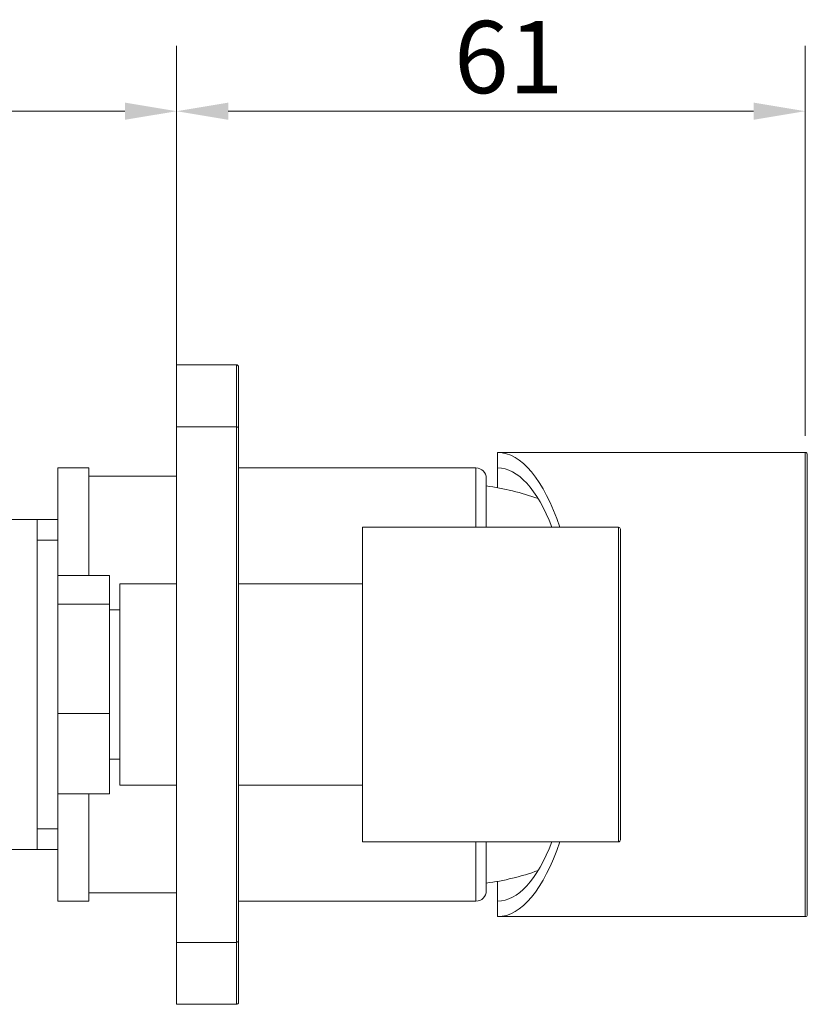
# Model space of a CAD drawing. Units: millimetres. Extents: x 40 to 654, y 38 to 550.
# Drawn here: x 241 to 317, y 455 to 550 of the extents above; entities that cross this region are included whole.
import ezdxf

# ---------------------------------------------------------------- set-up
doc = ezdxf.new("R2010")
doc.units = ezdxf.units.MM
doc.header["$LTSCALE"] = 0.36
for name, color, linetype, lineweight in [('Dimension (ISO)', 7, 'Continuous', 9), ('Visible (ISO)', 7, 'Continuous', 15), ('Visible Narrow (ISO)', 7, 'Continuous', 15)]:
    doc.layers.add(name, color=color, linetype=linetype, lineweight=lineweight)
doc.styles.add('Note Text (DIN)', font='ARIALN.TTF')
doc.dimstyles.new('Default (DIN)', dxfattribs={"dimscale": 2, "dimtxt": 3.5, "dimasz": 2.5, "dimexe": 3.175, "dimexo": 0.8, "dimgap": 0.8, "dimtad": 1, "dimtoh": 1, "dimdec": 0, "dimrnd": 1e-08, "dimzin": 0, "dimdsep": 46, "dimtxsty": 'Note Text (DIN)', "dimcen": 0.09, "dimdle": 10, "dimclrd": 256, "dimclre": 256, "dimclrt": 256, "dimadec": 0, "dimazin": 0, "dimtfac": 1, "dimtmove": 0, "dimatfit": 3, "dimfxl": 1, "dimtolj": 1, "dimtzin": 0, "dimlwd": -1, "dimlwe": -1, "dimarcsym": 0})

# ---------------------------------------------------------------- blocks, each defined once
blk = doc.blocks.new('*D62')
at = {"layer": 'Defpoints', "color": 0, "transparency": 16777216}
for p in [(256.322, 541.141), (256.322, 516.558), (188.822, 509.638)]:
    blk.add_point(p, dxfattribs=at)
at = {"layer": 'Dimension (ISO)', "transparency": 16777216}
for p, q in [((188.822, 511.238), (188.822, 547.491)), ((256.322, 518.158), (256.322, 547.491)), ((193.822, 541.141), (251.322, 541.141))]:
    blk.add_line(p, q, dxfattribs=at)
for points in [[(193.822, 541.974), (193.822, 540.308), (188.822, 541.141)], [(251.322, 541.974), (251.322, 540.308), (256.322, 541.141)]]:
    blk.add_solid(points, dxfattribs=at)
at = {"layer": 'Dimension (ISO)', "transparency": 16777216, "insert": (218.437, 549.889), "char_height": 7, "attachment_point": 1, "style": 'Note Text (DIN)'}
blk.add_mtext('\\A1;68', dxfattribs=at)
blk = doc.blocks.new('*D63')
at = {"layer": 'Defpoints', "color": 0, "transparency": 16777216}
for p in [(317.222, 541.141), (256.322, 510.558), (317.222, 508.058)]:
    blk.add_point(p, dxfattribs=at)
at = {"layer": 'Dimension (ISO)', "transparency": 16777216}
for p, q in [((256.322, 512.158), (256.322, 547.491)), ((317.222, 509.658), (317.222, 547.491)), ((261.322, 541.141), (312.222, 541.141))]:
    blk.add_line(p, q, dxfattribs=at)
for points in [[(261.322, 541.974), (261.322, 540.308), (256.322, 541.141)], [(312.222, 541.974), (312.222, 540.308), (317.222, 541.141)]]:
    blk.add_solid(points, dxfattribs=at)
at = {"layer": 'Dimension (ISO)', "transparency": 16777216, "insert": (283.198, 549.889), "char_height": 7, "attachment_point": 1, "style": 'Note Text (DIN)'}
blk.add_mtext('\\A1;61', dxfattribs=at)

msp = doc.modelspace()

# ---------------------------------------------------------------- linework, layer by layer
at = {"layer": 'Visible (ISO)'}
for p, q in [((256.322, 510.558), (256.322, 516.558)), ((256.322, 516.558), (262.122, 516.558)), ((262.322, 510.358), (262.322, 516.358)), ((256.322, 460.558), (256.322, 510.558)), ((256.322, 510.558), (262.122, 510.558)), ((262.322, 460.758), (262.322, 510.358)), ((287.422, 506.558), (287.422, 508.058)), ((287.422, 508.058), (317.222, 508.058)), ((317.422, 507.858), (317.422, 463.258)), ((244.822, 499.558), (244.822, 506.558)), ((244.822, 506.558), (247.822, 506.558)), ((247.822, 496.142), (247.822, 506.558)), ((285.322, 506.558), (262.322, 506.558)), ((287.422, 506.558), (287.422, 504.639)), ((256.322, 505.758), (247.822, 505.758)), ((286.322, 505.558), (286.322, 500.808)), ((199.822, 501.558), (242.822, 501.558)), ((244.822, 501.558), (242.822, 501.558)), ((242.822, 469.558), (242.822, 501.558)), ((274.322, 500.808), (274.322, 470.308)), ((299.122, 500.808), (274.322, 500.808)), ((299.322, 500.608), (299.322, 470.508)), ((242.822, 499.558), (244.822, 499.558)), ((244.822, 471.558), (244.822, 499.558)), ((244.822, 496.142), (249.822, 496.142)), ((249.822, 496.142), (249.822, 493.347)), ((250.822, 475.808), (250.822, 495.308)), ((250.822, 495.308), (256.322, 495.308)), ((262.322, 495.308), (274.322, 495.308)), ((244.822, 493.347), (249.822, 493.347)), ((249.822, 493.347), (249.822, 482.763)), ((249.822, 492.808), (250.822, 492.808)), ((244.822, 482.763), (249.822, 482.763)), ((249.822, 482.763), (249.822, 474.974)), ((249.822, 478.308), (250.822, 478.308)), ((250.822, 475.808), (256.322, 475.808)), ((262.322, 475.808), (274.322, 475.808)), ((244.822, 474.974), (249.822, 474.974)), ((247.822, 464.558), (247.822, 474.974)), ((242.822, 471.558), (244.822, 471.558)), ((244.822, 464.558), (244.822, 471.558)), ((299.122, 470.308), (274.322, 470.308)), ((286.322, 470.308), (286.322, 465.558)), ((199.822, 469.558), (242.822, 469.558)), ((242.822, 469.558), (244.822, 469.558)), ((287.422, 466.477), (287.422, 464.558)), ((256.322, 465.358), (247.822, 465.358)), ((244.822, 464.558), (247.822, 464.558)), ((285.322, 464.558), (262.322, 464.558)), ((287.422, 463.058), (287.422, 464.558)), ((287.422, 463.058), (317.222, 463.058)), ((256.322, 460.558), (262.122, 460.558)), ((256.322, 454.558), (256.322, 460.558)), ((262.322, 454.758), (262.322, 460.758)), ((256.322, 454.558), (262.122, 454.558))]:
    msp.add_line(p, q, dxfattribs=at)
for centre, radius, start, end in [((262.122, 516.358), 0.2, 0, 90), ((262.122, 510.358), 0.2, 0, 90), ((317.222, 507.858), 0.2, 0, 90), ((285.322, 505.558), 1, 0, 90), ((283.332, 481.626), 23.374, 69.95654, 82.65047), ((299.122, 500.608), 0.2, 0, 90), ((299.122, 470.508), 0.2, 270, 0), ((283.332, 489.49), 23.374, 277.34953, 290.04346), ((285.322, 465.558), 1, 270, 0), ((317.222, 463.258), 0.2, 270, 0), ((262.122, 460.758), 0.2, 270, 0), ((262.122, 454.758), 0.2, 270, 0)]:
    msp.add_arc(centre, radius, start, end, dxfattribs=at)
for major_axis, start_param, end_param in [((0, -22.5), 2.315532, 3.141593), ((0, -21), 2.383561, 3.141593), ((0, -22.5), 0, 0.82606), ((0, -21), 0, 0.758032)]:
    msp.add_ellipse((287.422, 485.558), major_axis=major_axis, ratio=0.36397, start_param=start_param, end_param=end_param, dxfattribs=at)
at = {"layer": 'Visible Narrow (ISO)'}
for p, q in [((262.122, 510.558), (262.122, 516.558)), ((262.122, 460.558), (262.122, 510.558)), ((317.222, 463.058), (317.222, 508.058)), ((285.322, 506.558), (285.322, 500.808)), ((299.122, 470.308), (299.122, 500.808)), ((285.322, 470.308), (285.322, 464.558)), ((262.122, 454.558), (262.122, 460.558))]:
    msp.add_line(p, q, dxfattribs=at)

# ---------------------------------------------------------------- dimensions: what is measured, and where the dimension line sits
at = {"layer": 'Dimension (ISO)'}
for base, p1, p2, picture, middle in [((256.322180869, 541.141070516), (188.822180869, 509.637723191), (256.322180869, 516.557977969), '*D62', (222.572180869, 541.141070516)), ((317.222, 541.141), (256.322, 510.558), (317.222, 508.058), '*D63', (286.772, 541.141))]:
    dim = msp.add_linear_dim(base=base, p1=p1, p2=p2, angle=180, dimstyle='Default (DIN)', override={"dimgap": 0.8, "dimtoh": 0, "dimdec": 0, "dimtol": 0, "dimlim": 0, "dimtp": 0, "dimtm": 0, "dimtdec": 2, "dimtofl": 0, "dimatfit": 1}, dxfattribs=at)
    dim.commit()
    dim.dimension.update_dxf_attribs({"geometry": picture, "text_midpoint": middle, "dimtype": 160})

doc.saveas('drawing.dxf')
